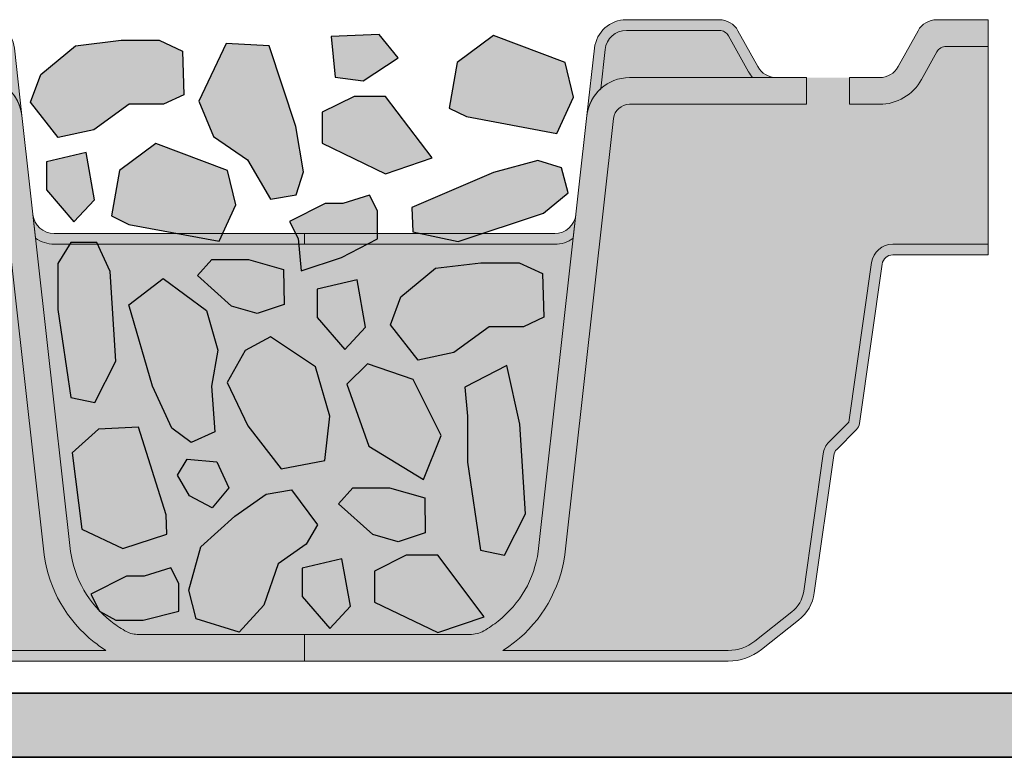
# Model space of a CAD drawing. Units: millimetres. Extents: x 45 to 166, y 50 to 136.
# Drawn here: x 81 to 91, y 57 to 64 of the extents above; entities that cross this region are included whole.
import ezdxf

# ---------------------------------------------------------------- set-up
doc = ezdxf.new("R2010")
doc.units = ezdxf.units.MM
for name, color, linetype, lineweight in [('Z_FD', 7, 'Continuous', 0), ('Z_Schutzmatte', 7, 'Continuous', 35), ('Z_Substrat', 7, 'Continuous', 15)]:
    doc.layers.add(name, color=color, linetype=linetype, lineweight=lineweight)
doc.layers.add('Z_Wasser', color=150, linetype='Continuous')
doc.layers.add('Z_Zincolit', color=7, linetype='Continuous')

# ---------------------------------------------------------------- blocks, each defined once
blk = doc.blocks.new('Z_FD 60 neo')
at = {"layer": 'Z_FD'}
h = blk.add_hatch(color=256, dxfattribs=at)
h.dxf.hatch_style = 1
h.paths.add_polyline_path([(2.813156815409116, 5.72219940920553, -0.3819987366813085), (3.011920946904524, 5.899999889079993), (3.881388122630369, 5.899999889079993, -0.2726784757144481), (3.968858607272523, 5.848465486390864), (4.154641993746168, 5.513164481444448, 0.05599788434104513), (4.193446654126433, 5.458561271497047), (4.417053447672515, 5.458561271497047, -0.2726784757144817), (4.242112478388208, 5.561630076875304), (4.056329091914677, 5.896931081821691, 0.2726784757144812), (3.881388122630369, 5.999999887200005), (3.011920946904524, 5.999999887200005, 0.3819987366813195), (2.713774749661411, 5.733299167388282), (2.643373628310542, 5.10296031174812, -0.1826758136815165), (2.772122893822825, 5.354800784313625)])
h = blk.add_hatch(color=9, dxfattribs=at)
h.dxf.hatch_style = 1
edge = h.paths.add_edge_path()
edge.add_line((7.699220718411425, 5.208561276197059), (7.41705339127256, 5.208561276197059))
edge.add_arc((7.417053391272589, 5.65856126773707), 0.4499999915400125, 208.9899345292933, 269.99999999999955, ccw=False)
edge.add_line((7.023436210382783, 5.440466088298166), (6.880484051866716, 5.698465489210875))
edge.add_arc((6.793013567224534, 5.649999893780006), 0.09999999812001385, 28.98993452929399, 89.9999999999995)
edge.add_line((6.793013567224534, 5.749999891900018), (6.005427918478205, 5.749999891900018))
edge.add_arc((6.00542791847829, 5.649999893780006), 0.0999999981200144, 90.00000000000101, 151.0100654707063)
edge.add_line((5.91795743383625, 5.698465489210861), (5.775005275320154, 5.44046608829813))
edge.add_arc((5.381388094430463, 5.658561267737042), 0.4499999915399673, 270.0000000000002, 331.0100654707069, ccw=False)
edge.add_line((5.381388094430463, 5.208561276197059), (5.099220767291513, 5.208561276197059))
edge.add_line((5.099220767291399, 5.208561276197059), (5.099220767291399, 5.458561271497089))
edge.add_line((5.099220767291399, 5.458561271497075), (4.699220774811408, 5.458561271497246))
edge.add_line((4.699220774811465, 5.458561271497246), (4.699220774811465, 5.208561276197159))
edge.add_line((4.699220774811465, 5.208561276197173), (3.040901891301445, 5.208561276197173))
edge.add_arc((3.040901891301473, 5.058561279017141), 0.1499999971800376, 90.0000000000005, 173.6271749066829)
edge.add_line((2.891828792679803, 5.075210916291297), (2.435973436391265, 0.9936943423119686))
edge.add_arc((1.184412760270448, 1.170357779134349), 1.263967600819677, 308.1843479828464, 351.96552282649617, ccw=False)
edge.add_arc((0.9706076692295937, 1.463709167658777), 1.626776620421418, 303.0401047321646, 307.7162047220318, ccw=False)
edge.add_line((1.857568476518054, 0.09999999812001192), (3.965904111155879, 0.09999999812001192))
edge.add_arc((3.965904111155851, 0.4999999906000028), 0.399999992479997, 269.9999999999999, 308.2729240227864)
edge.add_line((4.213667348417289, 0.1859723290067166), (4.560892810106424, 0.4599281455459234))
edge.add_arc((4.375070382160288, 0.6954488917409378), 0.2999999943600672, 308.2729240227865, 351.9657658079844)
edge.add_line((4.672125797418062, 0.6535194643412012), (4.853454054948287, 1.938167125399445))
edge.add_arc((5.05149099845346, 1.910214173799602), 0.1999999962400276, 135.0009833325337, 171.9657658079844, ccw=False)
edge.add_line((4.910067217767164, 2.051633100228912), (5.09489668935862, 2.23646891616032))
edge.add_line((5.094896689358734, 2.236468916160305), (5.307326687212935, 3.728196532034538))
edge.add_arc((5.505329086578513, 3.699999930440015), 0.1999999962400043, 89.99999999999949, 171.8952671827139, ccw=False)
edge.add_line((5.505329086578513, 3.899999926680039), (6.399220742851611, 3.899999926680039))
edge.add_line((6.399220742851526, 3.899999926680039), (7.293112399124567, 3.899999926680039))
edge.add_arc((7.293112399124539, 3.699999930440072), 0.1999999962399655, 8.104732817289573, 90.00000000000028, ccw=False)
edge.add_line((7.491114798490116, 3.728196532034588), (7.703544796344403, 2.236468916160248))
edge.add_line((7.703544796344318, 2.236468916160248), (7.888374267935774, 2.051633100228869))
edge.add_arc((7.746950487249592, 1.910214173799574), 0.1999999962400088, 8.034234192016015, 44.9990166674707, ccw=False)
edge.add_line((7.944987430754736, 1.938167125399417), (8.126315688284961, 0.6535194643411728))
edge.add_arc((8.423371103542536, 0.6954488917409094), 0.2999999943599569, 188.0342341920155, 231.7270759772101)
edge.add_line((8.2375486755966, 0.4599281455460016), (8.584774137285791, 0.1859723290067024))
edge.add_arc((8.8325373745472, 0.4999999905999744), 0.3999999924800108, 231.727075977211, 270.0000000000008)
edge.add_line((8.8325373745472, 0.09999999811995508), (10.94087300918491, 0.0999999981199835))
edge.add_arc((11.82783381647357, 1.463709167659061), 1.626776620421804, 232.2837952779701, 236.9598952678354, ccw=False)
edge.add_arc((11.61402872543238, 1.170357779134349), 1.263967600819682, 188.0344771735042, 231.8156520171569, ccw=False)
edge.add_line((10.36246804931159, 0.993694342311926), (9.90661269302305, 5.075210916291255))
edge.add_arc((9.757539594401464, 5.058561279017141), 0.1499999971800391, 6.372825093317005, 89.99999999999865)
edge.add_line((9.757539594401464, 5.208561276197173), (8.099220710891387, 5.208561276197173))
edge.add_line((8.099220710891359, 5.208561276197173), (8.099220710891359, 5.458561271497118))
edge.add_line((8.099220710891359, 5.458561271497103), (7.699220718411368, 5.45856127149699))
edge.add_line((7.699220718411425, 5.45856127149699), (7.699220718411425, 5.208561276197045))
h = blk.add_hatch(color=256, dxfattribs=at)
h.dxf.hatch_style = 1
edge = h.paths.add_edge_path()
edge.add_line((-0.0007790167310304241, 0), (-0.0007792569259095217, 0.2499999952998877))
edge.add_line((-0.0007792569259663651, 0.2499999952998735), (1.563399158366764, 0.2500014973820157))
edge.add_arc((1.555240660052277, 0.4964925278875967), 0.2466260108229615, 271.8957157718478, 300.1974155272047)
edge.add_arc((0.9706076692299348, 1.463709167658237), 1.376776625120861, 300.9800379420759, 307.6731321039678)
edge.add_arc((1.184412789133717, 1.170357751544145), 1.013967565990039, 308.2412876651584, 351.771949821264)
edge.add_line((2.187942862729756, 1.025245325238927), (2.643373628310599, 5.102960311748198))
edge.add_arc((3.040901891301473, 5.058561279017113), 0.3999999924800479, 90.00000000000011, 173.6271749066836, ccw=False)
edge.add_line((3.040901891301473, 5.45856127149716), (4.699220774811494, 5.45856127149716))
edge.add_line((4.699220774811465, 5.45856127149716), (4.699220774811465, 5.208561276197159))
edge.add_line((4.699220774811465, 5.208561276197173), (3.040901891301445, 5.208561276197173))
edge.add_arc((3.040901891301473, 5.058561279017141), 0.1499999971800359, 90.00000000000018, 173.6271749066836)
edge.add_line((2.891828792679803, 5.075210916291297), (2.435973436391265, 0.9936943423119615))
edge.add_arc((1.184412760270448, 1.170357779134349), 1.263967600819683, 308.1843479828379, 351.96552282649566, ccw=False)
edge.add_arc((0.9706076692299348, 1.463709167658322), 1.626776620420873, 303.04010473216385, 307.71620472202613, ccw=False)
edge.add_line((1.857568476518054, 0.09999999812001192), (3.965904111155879, 0.09999999812001192))
edge.add_arc((3.965904111155851, 0.4999999906000312), 0.3999999924800005, 269.9999999999999, 308.272924022786)
edge.add_line((4.213667348417289, 0.1859723290067166), (4.560892810106424, 0.4599281455459234))
edge.add_arc((4.375070382160288, 0.6954488917409378), 0.2999999943600624, 308.2729240227862, 351.9657658079848)
edge.add_line((4.672125797418062, 0.6535194643412012), (4.853454054948287, 1.938167125399445))
edge.add_arc((5.05149099845346, 1.910214173799602), 0.1999999962400211, 135.0009833325327, 171.9657658079847, ccw=False)
edge.add_line((4.910067217767164, 2.051633100228912), (5.09489668935862, 2.23646891616032))
edge.add_line((5.094896689358734, 2.236468916160305), (5.307326687212935, 3.728196532034538))
edge.add_arc((5.505329086578513, 3.699999930440015), 0.1999999962400054, 89.99999999999977, 171.8952671827136, ccw=False)
edge.add_line((5.505329086578513, 3.899999926680039), (6.399220742851611, 3.899999926680039))
edge.add_line((6.399220742851526, 3.899999926680039), (7.293112399124567, 3.899999926680039))
edge.add_arc((7.293112399124539, 3.699999930440072), 0.1999999962399655, 8.104732817289516, 90, ccw=False)
edge.add_line((7.491114798490116, 3.728196532034588), (7.703544796344403, 2.236468916160256))
edge.add_line((7.703544796344318, 2.236468916160248), (7.888374267935774, 2.051633100228869))
edge.add_arc((7.746950487249592, 1.910214173799574), 0.1999999962400005, 8.03423419201539, 44.99901666747161, ccw=False)
edge.add_line((7.944987430754736, 1.938167125399417), (8.126315688284961, 0.6535194643411728))
edge.add_arc((8.423371103542536, 0.6954488917409094), 0.2999999943599512, 188.0342341920151, 231.7270759772105)
edge.add_line((8.2375486755966, 0.4599281455460016), (8.584774137285791, 0.1859723290067024))
edge.add_arc((8.8325373745472, 0.4999999905999744), 0.3999999924800064, 231.7270759772105, 270.0000000000007)
edge.add_line((8.8325373745472, 0.09999999811995508), (10.94087300918491, 0.0999999981199835))
edge.add_arc((11.827833816473, 1.463709167658294), 1.626776620420852, 232.283795277968, 236.9598952678375, ccw=False)
edge.add_arc((11.61402872543249, 1.170357779134349), 1.263967600819686, 188.0344771735036, 231.8156520171549, ccw=False)
edge.add_line((10.36246804931159, 0.9936943423119544), (9.90661269302305, 5.075210916291276))
edge.add_arc((9.757539594401464, 5.058561279017141), 0.1499999971800354, 6.37282509331649, 90)
edge.add_line((9.757539594401464, 5.208561276197173), (8.099220710891387, 5.208561276197173))
edge.add_line((8.099220710891359, 5.208561276197173), (8.099220710891359, 5.458561271497175))
edge.add_line((8.099220710891359, 5.45856127149716), (9.757539594401436, 5.45856127149716))
edge.add_arc((9.75753959440135, 5.058561279017113), 0.3999999924800483, 6.372825093316521, 90, ccw=False)
edge.add_line((10.1550678573924, 5.102960311748177), (10.61049862297324, 1.025245325238878))
edge.add_arc((11.61402869656922, 1.170357751544145), 1.013967565990035, 188.2280501787372, 231.7587123348369)
edge.add_arc((11.827833816473, 1.463709167658237), 1.376776625120879, 232.3268678960281, 239.0199620579127)
edge.add_arc((11.24320082565066, 0.4964925278875967), 0.2466260108229656, 239.8025844727345, 271.8956056746242)
edge.add_line((11.25135885031796, 0.2500014817054534), (12.79922074262893, 0.2499999952998948))
edge.add_line((12.7992207426289, 0.2499999952998735), (12.79922050243403, -1.4210854715202e-14))
edge.add_line((12.79922050243397, 0), (8.832537374547172, 0))
edge.add_arc((8.8325373745472, 0.4999999906000028), 0.4999999906000018, 231.7270759772162, 270, ccw=False)
edge.add_line((8.522833327970488, 0.107465413608395), (8.175607866281297, 0.3814212301476303))
edge.add_arc((8.42337110354265, 0.695448891740881), 0.3999999924799609, 188.0342341920165, 231.7270759772163, ccw=False)
edge.add_line((8.027297216532475, 0.6395429885412227), (7.845968959002221, 1.924190649599531))
edge.add_arc((7.746950487249478, 1.910214173799602), 0.09999999812002008, 8.034234192015811, 44.99901666746675)
edge.add_line((7.817662377592683, 1.980923637014257), (7.632832906001227, 2.165759452945665))
edge.add_arc((7.703544796344318, 2.236468916160277), 0.09999999811996518, 188.1047328172874, 224.9990166674669, ccw=False)
edge.add_line((7.604543596661529, 2.222370615363019), (7.392113598807299, 3.714098231237273))
edge.add_arc((7.293112399124539, 3.699999930440015), 0.09999999811999843, 8.104732817287292, 90.0000000000005)
edge.add_line((7.293112399124539, 3.799999928559998), (6.399220742851469, 3.799999928559998))
edge.add_line((6.399220742851526, 3.799999928559998), (5.505329086578428, 3.799999928559998))
edge.add_arc((5.505329086578513, 3.699999930440015), 0.09999999811999875, 90, 171.8952671827127)
edge.add_line((5.40632788689561, 3.714098231237273), (5.193897889041381, 2.222370615363019))
edge.add_arc((5.094896689358734, 2.236468916160277), 0.09999999811996527, 315.00098333253305, 351.8952671827126, ccw=False)
edge.add_line((5.165608579701711, 2.165759452945679), (4.980779108110255, 1.980923637014271))
edge.add_arc((5.05149099845346, 1.910214173799602), 0.09999999812001824, 135.0009833325329, 171.9657658079843)
edge.add_line((4.952472526700831, 1.924190649599524), (4.771144269170577, 0.6395429885412156))
edge.add_arc((4.375070382160402, 0.695448891740881), 0.3999999924799598, 308.27292402278607, 351.9657658079836, ccw=False)
edge.add_line((4.622833619421726, 0.3814212301476232), (4.275608157732563, 0.107465413608395))
edge.add_arc((3.965904111155737, 0.4999999906000028), 0.4999999906000051, 270.00000000000006, 308.27292402278607, ccw=False)
edge.add_line((3.965904111155737, 0), (-0.0007790167311725327, 0))
h = blk.add_hatch(color=256, dxfattribs=at)
h.dxf.hatch_style = 1
edge = h.paths.add_edge_path()
edge.add_line((2.515224796597067, 3.955575349918234), (2.540044610427572, 4.177800404674507))
edge.add_arc((2.341280478931935, 4.199999921039989), 0.1999999962400131, 270.0000000000028, 353.62717490668615, ccw=False)
edge.add_line((2.341280478931935, 3.999999924799994), (-0.0007791368286405032, 3.999999924799994))
edge.add_line((-0.000779136828555238, 3.999999924799994), (-0.000779136828555238, 3.899999926679968))
edge.add_line((-0.000779136828555238, 3.899999926679982), (2.341280478932021, 3.899999926680039))
edge.add_arc((2.341280478931935, 4.199999921040103), 0.2999999943600824, 270.0000000000007, 305.4374898024484)
h = blk.add_hatch(color=9, dxfattribs=at)
h.dxf.hatch_style = 1
edge = h.paths.add_edge_path()
edge.add_arc((2.341280478931935, 4.199999921040103), 0.2999999943600825, 270.0000000000013, 305.4374898024469, ccw=False)
edge.add_line((2.341280478931935, 3.899999926680039), (-0.0007791043076679216, 3.899999926679982))
edge.add_line((-0.0007791043076394999, 3.899999926679982), (-0.0007791693495562413, 0.2499999953000582))
edge.add_line((-0.0007791693494709762, 0.249999995300044), (1.563399158366764, 0.2500014973820228))
edge.add_arc((1.555240660052277, 0.4964925278875967), 0.246626010822965, 271.8957157718489, 300.1974155272416)
edge.add_arc((0.9706076692299348, 1.463709167658237), 1.376776625120859, 300.9800379420822, 307.6731321039674)
edge.add_arc((1.184412789133717, 1.170357751544145), 1.013967565990038, 308.241287665158, 351.7719498212637)
edge.add_line((2.187942862729756, 1.025245325238927), (2.51522479659701, 3.955575349918242))
at = {"layer": 'Z_Wasser'}
h = blk.add_hatch(color=256, dxfattribs=at)
h.dxf.hatch_style = 1
edge = h.paths.add_edge_path()
edge.add_arc((2.341280478931935, 4.199999921040103), 0.2999999943600825, 270.0000000000013, 305.4374898024469, ccw=False)
edge.add_line((2.341280478931935, 3.899999926680039), (-0.0007791043076679216, 3.899999926679982))
edge.add_line((-0.0007791043076394999, 3.899999926679982), (-0.0007791693496130847, 0.2499999953000511))
edge.add_line((-0.0007791693494709762, 0.249999995300044), (1.563399158366792, 0.2500014973820157))
edge.add_arc((1.555240660052277, 0.4964925278875967), 0.246626010822965, 271.8957157718489, 300.1974155272416)
edge.add_arc((0.9706076692299348, 1.463709167658237), 1.376776625120859, 300.9800379420822, 307.6731321039674)
edge.add_arc((1.184412789133717, 1.170357751544145), 1.013967565990038, 308.241287665158, 351.7719498212637)
edge.add_line((2.187942862729756, 1.025245325238927), (2.515224796596954, 3.955575349918249))
at = {"layer": 'Z_FD'}
for points in [[(2.813156815409116, 5.72219940920553, -0.3819987366813085), (3.011920946904524, 5.899999889079993), (3.881388122630369, 5.899999889079993, -0.2726784757144481), (3.968858607272523, 5.848465486390864), (4.154641993746168, 5.513164481444448, 0.05599788434104513), (4.193446654126433, 5.458561271497047), (4.417053447672515, 5.458561271497047, -0.2726784757144817), (4.242112478388208, 5.561630076875304), (4.056329091914677, 5.896931081821691, 0.2726784757144812), (3.881388122630369, 5.999999887200005), (3.011920946904524, 5.999999887200005, 0.3819987366813195), (2.713774749661411, 5.733299167388282), (2.643373628310542, 5.10296031174812, -0.1826758136815165), (2.772122893822825, 5.354800784313625), (2.813156815409116, 5.72219940920553, -0.3819987366813085)], [(2.515224796597067, 3.955575349918234), (2.540044610427458, 4.177800404674514, -0.3819987366813391), (2.341280478931935, 3.999999924799994), (-0.000779136828555238, 3.999999924799994), (-0.000779136828555238, 3.899999926679982), (2.341280478931935, 3.899999926680039, 0.1558694286887993), (2.515224796597067, 3.955575349918234)]]:
    blk.add_lwpolyline(points, format="xyb", close=True, dxfattribs=at)
for points in [[(2.891828792679803, 5.075210916291297), (2.43597343639135, 0.993694342311926, -0.193389611774318), (1.965789558622987, 0.1768466342958845, -0.02040616699165352), (1.857568476518054, 0.09999999812001192), (3.965904111155851, 0.09999999812001192, 0.1685670575565405)], [(3.965904111155737, 0), (0, 0), (-0.0007790167310304241, 0), (-0.0007792569259663651, 0.2499999952998735), (1.563399158366792, 0.2500014973820157, 0.1241210375314699), (1.679288847932185, 0.2833342854990804, 0.02921243795459648), (1.812032884397468, 0.3739764101624701, 0.192255902936066), (2.187942862729756, 1.025245325238927), (2.643373628310542, 5.102960311748177, -0.3819987366813399), (3.040901891301473, 5.45856127149716)]]:
    blk.add_lwpolyline(points, format="xyb", dxfattribs=at)
blk = doc.blocks.new('4')
at = {"layer": 'Z_Zincolit', "true_color": 0xdcdcdc}
h = blk.add_hatch(color=254, dxfattribs=at)
h.dxf.hatch_style = 1
h.paths.add_polyline_path([(-1.354551370515594, 5.284914966902249), (-1.429582020772443, 5.711203853244058), (-1.769199185438822, 5.963819603312402), (-2.440532479536444, 5.711203853244058), (-2.519513647411088, 5.387539443721323), (-2.361553964796542, 5.048087125516474), (-1.516461570747935, 5.205972353106915)])
h.paths.add_polyline_path([(-0.1674502535411575, 4.955832220829393), (-0.1674502535411575, 5.245361797900046), (-0.4658938320374471, 5.39451372505232), (-0.759952303538209, 5.39451372505232), (-1.194455360219574, 4.81984170952876), (-0.7599523035382088, 4.67068978237603)])
h.paths.add_polyline_path([(-0.2493863835662187, 5.953457066209182), (-0.6984050748170603, 5.973535074943527), (-0.8784463635742554, 5.755333382678543), (-0.5488706249795998, 5.538631430218572), (-0.2874473249150924, 5.573071942934291)])
h.paths.add_polyline_path([(0.9882680790461231, 5.349686782499078), (0.7321823820867053, 5.887261391944151), (0.3298949490633158, 5.867636670216427), (0.08018591347098436, 5.112996043660075), (0.007442627870261287, 4.688765932982335), (0.0782768209141973, 4.474091783185543), (0.3181767865626743, 4.432955825888882), (0.533276866220092, 4.801130132962214), (0.8492641801087184, 5.019095415909817)])
h.paths.add_polyline_path([(2.466011675982429, 5.599590508208565), (2.141687179918392, 5.867322135472648), (1.716010283908473, 5.919707090332565), (1.359251215730239, 5.919707090332565), (1.140333109484402, 5.818404413336282), (1.128171139866993, 5.409140799970999), (1.318711317006148, 5.319995303921303), (1.638981823197867, 5.319995303921303), (1.971416952141283, 5.080919942279422), (2.303849427950411, 5.007982997364422), (2.563310086055537, 5.34025522524388)])
h.paths.add_polyline_path([(2.414849717002824, 4.782305714983011), (2.042694507967723, 4.869724120672288), (1.964140494784886, 4.427174486687306), (2.156957061525361, 4.22017541481722), (2.414849717002823, 4.518623537479981)])
h.paths.add_polyline_path([(1.730987911932687, 4.702034364632198), (1.391370747266308, 4.954650114700542), (0.7200374531686862, 4.702034364632198), (0.6410562852940416, 4.378369955109462), (0.7990159679085882, 4.038917636904614), (1.644108361957196, 4.196802864495055), (1.806018562189536, 4.275745478290389)])
h.paths.add_polyline_path([(2.307305461604813, 3.400572342804651), (2.307305461604813, 3.829317535436928), (2.18598556965668, 4.02853165155733), (1.943345785760415, 4.02853165155733), (1.817693324792855, 3.755694359951973), (1.765697190290268, 2.915527074801674), (1.960676061838114, 2.530089632454916), (2.18598556965668, 2.577728157768604)])
h.paths.add_polyline_path([(1.642620847404543, 3.445385020417064), (1.322312722817003, 3.689563262270553), (0.9162528768909506, 3.391818881900008), (0.8087174321670432, 3.0199178093373), (0.8705824433426983, 2.681999730484109), (0.8391208561099002, 2.256757995483554), (1.060081583394379, 2.154677059463154), (1.240113375681801, 2.291392191255115), (1.420629478170498, 2.682130862425479)])
h.paths.add_polyline_path([(1.000844361660085, 3.719796470282745), (0.8670905489148595, 3.868423761578981), (0.5224655973091212, 3.868423761578981), (0.1940871113723124, 3.776005586998735), (0.1900331214999937, 3.447784729307386), (0.441383146725741, 3.362690603445571), (0.6805738554688219, 3.431576178172691)])
h.paths.add_polyline_path([(0.05743997483511976, 4.063790403497819), (0.1382812616928391, 4.223670588430821), (-0.1956290101622353, 4.392507871694477), (-0.3606194998198473, 4.392507871694477), (-0.6081039077391213, 4.471037518994706), (-0.6827445471901115, 4.321832263758267), (-0.6827445471901112, 4.062685809339825), (-0.3488342753350357, 3.888195288010482), (0.02927934583884495, 3.761531198368235)])
h.paths.add_polyline_path([(-1.004676050063154, 4.355947871047363), (-1.769191384649162, 4.68352591092912), (-2.183699215116803, 4.793096430168248), (-2.407302642685977, 4.726716558043677), (-2.469311890991094, 4.492134125082771), (-2.237646579918305, 4.3009276600161), (-1.438666950459379, 4.035944232704765), (-1.016199766414161, 4.125945681125245)])
h.paths.add_polyline_path([(-0.9026578166896118, 3.517744081759133), (-1.226982312753648, 3.785475709023217), (-1.652659208763566, 3.837860663883134), (-2.009418276941802, 3.837860663883134), (-2.228336383187639, 3.736557986886851), (-2.240498352805048, 3.327294373521568), (-2.049958175665894, 3.238148877471872), (-1.729687669474174, 3.238148877471872), (-1.397252540530758, 2.999073515829992), (-1.06482006472163, 2.926136570914991), (-0.8053594066165035, 3.258408798794449)])
h.paths.add_polyline_path([(-0.1211072950547916, 3.589183159787815), (-0.4932625040898915, 3.676601565477092), (-0.5718165172727294, 3.234051931492111), (-0.3789999505322541, 3.027052859622025), (-0.121107295054792, 3.325500982284787)])
h.paths.add_polyline_path([(-0.3965608304214925, 2.701173510428191), (-0.5894893151386782, 2.891422541900112), (-1.018031792252316, 2.745566375631767), (-1.278980354949738, 2.220144584467164), (-1.114717264032208, 1.809557276259113), (-0.6017081392821519, 2.120842434197755)])
h.paths.add_polyline_path([(-1.527539798726536, 2.401388349272963), (-1.501647625195972, 2.672247995494843), (-1.895666750664702, 2.877978902422626), (-2.017151935538493, 2.327765173788009), (-2.069148070041081, 1.487597888637709), (-1.874169198493234, 1.102160446290952), (-1.648859690674669, 1.149798971604639), (-1.527539798726536, 1.972643156640685)])
h.paths.add_polyline_path([(0.5300189194848608, 2.311689146382435), (0.7236545301695969, 2.717182090608446), (0.5550634171652855, 3.015906104243812), (0.3170997994859017, 3.144946363364568), (-0.1025724243093009, 2.862904529698711), (-0.2373941955367513, 2.40149434253243), (-0.1922090033788773, 1.987757580919549), (0.2170375330690026, 1.90842359948175)])
h.paths.add_polyline_path([(-0.3195553685098393, 1.582849909857146), (-0.4533091812550651, 1.731477201153382), (-0.7979341328608052, 1.731477201153382), (-1.126312618797612, 1.639059026573136), (-1.130366608669931, 1.310838168881787), (-0.8790165834441837, 1.225744043019971), (-0.6398258747011043, 1.294629617747092)])
h.paths.add_polyline_path([(-0.6554037876434222, 0.9521147066230355), (-0.9538473661397127, 1.10126663377531), (-1.247905837640473, 1.10126663377531), (-1.682408894321838, 0.5265946182517496), (-1.247905837640474, 0.3774426910990201), (-0.6554037876434222, 0.662585129552383)])
h.paths.add_polyline_path([(0.02038666525788813, 0.9794120726834308), (-0.3517685437772111, 1.066830478372709), (-0.43032255696005, 0.6242808443877266), (-0.2375059902195744, 0.417281772517641), (0.02038666525788813, 0.7157298951804023)])
h.paths.add_polyline_path([(0.9701514001276332, 1.180370720227927), (0.651398960559503, 1.46732347864253), (0.3590841164194662, 1.671845029151825), (0.1216364935481242, 1.714342040830559), (-0.1229497295050805, 1.385979134547994), (-0.01793334603610175, 1.203704512690535), (0.2444841548788759, 1.020100993253152), (0.379812625991633, 0.633634502589131), (0.6103821549172603, 0.3832970478662796), (1.01345819670064, 0.5068056348737286), (1.08240636590557, 0.775074007136312)])
h.paths.add_polyline_path([(1.997133636476803, 0.7377894061261827), (1.66322336462173, 0.9066266893898387), (1.49823287496412, 0.9066266893898387), (1.250748467044845, 0.9851563366900669), (1.176107827593853, 0.8359510814536311), (1.176107827593853, 0.5768046270351874), (1.510018099448931, 0.4943494952444212), (1.765361092448358, 0.4943494952444212), (1.916292349619084, 0.5779092211931802)])
h.paths.add_polyline_path([(2.174131279566949, 2.058106775688657), (1.925252018281298, 2.279592188690231), (1.551359799031729, 2.299181625921506), (1.294683624317144, 1.478677975165509), (1.288519786050756, 1.298653375985453), (1.700243886083967, 1.165105337630962), (2.082583611717495, 1.346684163271903)])
h.paths.add_polyline_path([(1.18740938152456, 1.851050187750218), (1.097094022069598, 2.00150355362058), (0.8179364917046432, 1.97414797750099), (0.7084628463404106, 1.733422285070276), (0.8617238273423591, 1.544670498555945), (1.075200354250284, 1.656826978973697)])
at = {"layer": 'Z_Zincolit'}
for points in [[(-2.440532479536444, 5.711203853244058), (-1.769199185438822, 5.963819603312402), (-1.429582020772443, 5.711203853244058), (-1.354551370515594, 5.284914966902249), (-1.516461570747936, 5.205972353106915), (-2.361553964796542, 5.048087125516474), (-2.519513647411088, 5.387539443721323), (-2.440532479536444, 5.711203853244058)], [(-0.2493863835662182, 5.953457066209182), (-0.2874473249150924, 5.573071942934291), (-0.5488706249795996, 5.538631430218572), (-0.8784463635742554, 5.755333382678543), (-0.6984050748170603, 5.973535074943527), (-0.2493863835662182, 5.953457066209182)], [(1.140333109484402, 5.818404413336282), (1.128171139866993, 5.409140799970999), (1.318711317006148, 5.319995303921303), (1.638981823197867, 5.319995303921303), (1.971416952141283, 5.080919942279422), (2.303849427950411, 5.007982997364422), (2.563310086055537, 5.34025522524388), (2.466011675982429, 5.599590508208564), (2.141687179918392, 5.867322135472648), (1.716010283908474, 5.919707090332565), (1.359251215730239, 5.919707090332565), (1.140333109484402, 5.818404413336282)], [(0.3181767865626739, 4.432955825888882), (0.07827682091419774, 4.474091783185543), (0.007442627870261731, 4.688765932982335), (0.08018591347098436, 5.112996043660075), (0.3298949490633163, 5.867636670216427), (0.7321823820867053, 5.887261391944151), (0.9882680790461222, 5.349686782499077), (0.8492641801087188, 5.019095415909817), (0.533276866220092, 4.801130132962214), (0.3181767865626739, 4.432955825888882)], [(-1.194455360219574, 4.81984170952876), (-0.7599523035382091, 5.39451372505232), (-0.4658938320374474, 5.39451372505232), (-0.1674502535411576, 5.245361797900046), (-0.1674502535411576, 4.955832220829393), (-0.7599523035382091, 4.67068978237603), (-1.194455360219574, 4.81984170952876)], [(0.7200374531686862, 4.702034364632198), (1.391370747266308, 4.954650114700542), (1.730987911932687, 4.702034364632198), (1.806018562189536, 4.275745478290389), (1.644108361957194, 4.196802864495055), (0.7990159679085878, 4.038917636904614), (0.6410562852940416, 4.378369955109463), (0.7200374531686862, 4.702034364632198)], [(-2.237646579918305, 4.3009276600161), (-2.469311890991094, 4.492134125082771), (-2.407302642685977, 4.726716558043677), (-2.183699215116803, 4.793096430168248), (-1.769191384649162, 4.68352591092912), (-1.004676050063154, 4.355947871047363), (-1.016199766414161, 4.125945681125245), (-1.438666950459378, 4.035944232704765), (-2.237646579918305, 4.3009276600161)], [(2.042694507967724, 4.869724120672288), (2.414849717002824, 4.782305714983011), (2.414849717002824, 4.518623537479982), (2.156957061525361, 4.22017541481722), (1.964140494784886, 4.427174486687306), (2.042694507967724, 4.869724120672288)], [(-0.608103907739121, 4.471037518994706), (-0.3606194998198475, 4.392507871694477), (-0.1956290101622358, 4.392507871694477), (0.1382812616928391, 4.223670588430821), (0.05743997483511976, 4.063790403497819), (0.02927934583884451, 3.761531198368235), (-0.3488342753350366, 3.888195288010483), (-0.6827445471901115, 4.062685809339825), (-0.6827445471901115, 4.321832263758267), (-0.608103907739121, 4.471037518994706)], [(1.817693324792856, 3.755694359951974), (1.943345785760414, 4.02853165155733), (2.18598556965668, 4.02853165155733), (2.307305461604813, 3.829317535436928), (2.307305461604813, 3.400572342804651), (2.18598556965668, 2.577728157768604), (1.960676061838114, 2.530089632454917), (1.765697190290268, 2.915527074801673), (1.817693324792856, 3.755694359951974)], [(-2.228336383187639, 3.736557986886851), (-2.240498352805048, 3.327294373521568), (-2.049958175665893, 3.238148877471872), (-1.729687669474174, 3.238148877471872), (-1.397252540530758, 2.999073515829991), (-1.06482006472163, 2.926136570914991), (-0.8053594066165033, 3.258408798794449), (-0.9026578166896115, 3.517744081759133), (-1.226982312753648, 3.785475709023217), (-1.652659208763566, 3.837860663883134), (-2.009418276941801, 3.837860663883134), (-2.228336383187639, 3.736557986886851)], [(0.1940871113723119, 3.776005586998735), (0.1900331214999937, 3.447784729307386), (0.441383146725741, 3.362690603445571), (0.6805738554688219, 3.431576178172691), (1.000844361660086, 3.719796470282745), (0.8670905489148595, 3.868423761578981), (0.5224655973091217, 3.868423761578981), (0.1940871113723119, 3.776005586998735)], [(0.8391208561099006, 2.256757995483554), (1.060081583394378, 2.154677059463154), (1.240113375681801, 2.291392191255113), (1.420629478170497, 2.682130862425481), (1.642620847404544, 3.445385020417064), (1.322312722817003, 3.689563262270553), (0.916252876890951, 3.391818881900008), (0.8087174321670432, 3.019917809337301), (0.8705824433426983, 2.681999730484108), (0.8391208561099006, 2.256757995483554)], [(-0.4932625040898913, 3.676601565477092), (-0.1211072950547916, 3.589183159787815), (-0.1211072950547916, 3.325500982284787), (-0.3789999505322541, 3.027052859622025), (-0.5718165172727296, 3.234051931492111), (-0.4932625040898913, 3.676601565477092)], [(0.7236545301695969, 2.717182090608446), (0.5300189194848599, 2.311689146382435), (0.2170375330690035, 1.90842359948175), (-0.1922090033788777, 1.987757580919549), (-0.2373941955367513, 2.40149434253243), (-0.1025724243093009, 2.86290452969871), (0.3170997994859022, 3.144946363364568), (0.555063417165286, 3.015906104243811), (0.7236545301695969, 2.717182090608446)], [(-2.017151935538493, 2.327765173788009), (-1.895666750664702, 2.877978902422626), (-1.501647625195972, 2.672247995494843), (-1.527539798726536, 2.401388349272963), (-1.527539798726536, 1.972643156640686), (-1.648859690674669, 1.149798971604639), (-1.874169198493234, 1.102160446290952), (-2.069148070041081, 1.487597888637708), (-2.017151935538493, 2.327765173788009)], [(-1.114717264032208, 1.809557276259113), (-1.278980354949738, 2.220144584467164), (-1.018031792252316, 2.745566375631768), (-0.5894893151386782, 2.891422541900113), (-0.3965608304214925, 2.701173510428191), (-0.6017081392821524, 2.120842434197755), (-1.114717264032208, 1.809557276259113)], [(2.17413127956695, 2.058106775688657), (2.082583611717496, 1.346684163271902), (1.700243886083967, 1.165105337630962), (1.288519786050756, 1.298653375985452), (1.294683624317145, 1.47867797516551), (1.551359799031729, 2.299181625921506), (1.925252018281299, 2.279592188690231), (2.17413127956695, 2.058106775688657)], [(1.097094022069598, 2.00150355362058), (0.8179364917046428, 1.974147977500991), (0.7084628463404101, 1.733422285070276), (0.8617238273423595, 1.544670498555945), (1.075200354250285, 1.656826978973697), (1.18740938152456, 1.851050187750218), (1.097094022069598, 2.00150355362058)], [(-1.126312618797613, 1.639059026573136), (-1.130366608669931, 1.310838168881787), (-0.8790165834441837, 1.225744043019972), (-0.6398258747011027, 1.294629617747091), (-0.3195553685098389, 1.582849909857146), (-0.4533091812550651, 1.731477201153382), (-0.797934132860803, 1.731477201153382), (-1.126312618797613, 1.639059026573136)], [(0.1216364935481238, 1.714342040830559), (-0.1229497295050805, 1.385979134547995), (-0.01793334603610219, 1.203704512690535), (0.2444841548788759, 1.020100993253152), (0.379812625991633, 0.6336345025891319), (0.6103821549172608, 0.3832970478662787), (1.01345819670064, 0.5068056348737286), (1.08240636590557, 0.7750740071363111), (0.9701514001276337, 1.180370720227927), (0.6513989605595043, 1.467323478642527), (0.3590841164194671, 1.671845029151825), (0.1216364935481238, 1.714342040830559)], [(-1.682408894321838, 0.5265946182517496), (-1.247905837640474, 1.10126663377531), (-0.953847366139712, 1.10126663377531), (-0.6554037876434222, 0.9521147066230355), (-0.6554037876434222, 0.662585129552383), (-1.247905837640474, 0.3774426910990201), (-1.682408894321838, 0.5265946182517496)], [(-0.3517685437772116, 1.066830478372708), (0.02038666525788813, 0.9794120726834308), (0.02038666525788813, 0.7157298951804023), (-0.2375059902195744, 0.4172817725176401), (-0.43032255696005, 0.6242808443877266), (-0.3517685437772116, 1.066830478372708)], [(1.250748467044843, 0.9851563366900677), (1.498232874964117, 0.9066266893898387), (1.663223364621729, 0.9066266893898387), (1.997133636476804, 0.7377894061261827), (1.916292349619084, 0.5779092211931811), (1.765361092448359, 0.4943494952444212), (1.510018099448928, 0.4943494952444212), (1.176107827593853, 0.5768046270351874), (1.176107827593853, 0.8359510814536293), (1.250748467044843, 0.9851563366900677)]]:
    blk.add_lwpolyline(points, dxfattribs=at)

msp = doc.modelspace()

# ---------------------------------------------------------------- hatches: boundary and pattern name
at = {"layer": 'Z_FD'}
h = msp.add_hatch(color=256, dxfattribs=at)
h.dxf.hatch_style = 1
h.paths.add_polyline_path([(86.76741644961139, 63.92222252061038, -0.3819987366813085), (86.96618058110691, 64.10002300048484), (87.83564775683264, 64.10002300048484, -0.2726784757144481), (87.9231182414748, 64.04848859779571), (88.10890162794844, 63.7131875928493, 0.05599788434104513), (88.1477062883287, 63.6585843829019), (88.37131308187479, 63.6585843829019, -0.2726784757144817), (88.19637211259048, 63.76165318828016), (88.01058872611695, 64.09695419322654, 0.2726784757144812), (87.83564775683264, 64.20002299860485), (86.96618058110691, 64.20002299860485, 0.3819987366813195), (86.66803438386368, 63.93332227879313), (86.59763326251293, 63.30298342315297, -0.1826758136815165), (86.7263825280251, 63.55482389571848)])
h = msp.add_hatch(color=256, dxfattribs=at)
h.dxf.hatch_style = 1
edge = h.paths.add_edge_path()
edge.add_line((90.3534802569563, 63.95002300330487), (90.3534802569563, 64.20002299860485))
edge.add_line((90.3534802569563, 64.20002299860485), (89.87131305367477, 64.20002299860487))
edge.add_arc((89.87131305367481, 64.00002300236483), 0.1999999962400456, 90.00000000001222, 151.0100654707035)
edge.add_line((89.69637208439049, 64.0969541932266), (89.51058869791704, 63.76165318828019))
edge.add_arc((89.33564772863275, 63.85858437914197), 0.1999999962400238, 269.9999999999959, 331.0100654706978, ccw=False)
edge.add_line((89.33564772863274, 63.65858438290194), (89.05348040149379, 63.65858438290191))
edge.add_line((89.05348040149379, 63.6585843829019), (89.05348040149379, 63.40858438760191))
edge.add_line((89.05348040149379, 63.40858438760191), (89.33564772863262, 63.40858438760191))
edge.add_arc((89.33564772863261, 63.85858437914197), 0.4499999915400448, 270.0000000000018, 331.0100654707047)
edge.add_line((89.72926490952229, 63.64048919970302), (89.87221706803852, 63.89848860061571))
edge.add_arc((89.95968755268068, 63.85002300518487), 0.09999999811999061, 90, 151.0100654707265, ccw=False)
edge.add_line((89.95968755268068, 63.95002300330487), (90.3534802569563, 63.95002300330487))
h = msp.add_hatch(color=9, dxfattribs=at)
h.dxf.hatch_style = 1
h.paths.add_polyline_path([(86.76741644961139, 63.92222252061038, -0.3819987366813037), (86.96618058110691, 64.10002300048484), (87.83564775683264, 64.10002300048484, -0.2726784757144466), (87.9231182414748, 64.04848859779571), (88.10890162794844, 63.7131875928493, 0.05599788434102941), (88.1477062883287, 63.6585843829019), (86.99516152550375, 63.6585843829019, 0.1863210785311727), (86.7263825280251, 63.55482389571848)])
h = msp.add_hatch(color=9, dxfattribs=at)
h.dxf.hatch_style = 1
edge = h.paths.add_edge_path()
edge.add_line((90.35348037705369, 62.10002303808489), (90.3534802569563, 63.95002300330486))
edge.add_line((90.3534802569563, 63.95002300330486), (89.95968755268068, 63.95002300330486))
edge.add_arc((89.95968755268069, 63.85002300518482), 0.0999999981200462, 90.00000000000816, 151.0100654706877)
edge.add_line((89.87221706803852, 63.89848860061573), (89.72926490952243, 63.640489199703))
edge.add_arc((89.3356477286327, 63.85858437914205), 0.4499999915401318, 269.9999999999909, 331.01006547069863, ccw=False)
edge.add_line((89.33564772863262, 63.40858438760191), (89.05348040149379, 63.40858438760191))
edge.add_line((89.05348040149379, 63.40858438760191), (89.05348040149379, 63.65858438290184))
edge.add_line((89.05348040149379, 63.65858438290184), (88.65348040901385, 63.65858438290196))
edge.add_line((88.65348040901385, 63.65858438290196), (88.65348040901385, 63.40858438760203))
edge.add_line((88.65348040901385, 63.40858438760203), (86.99516152550375, 63.40858438760201))
edge.add_arc((86.99516152550376, 63.25858439042198), 0.1499999971800508, 90.00000000000547, 173.6271749066741)
edge.add_line((86.84608842688213, 63.27523402769615), (86.39023307059361, 59.19371745371678))
edge.add_arc((85.13867239447289, 59.37038089053913), 1.263967600819591, 308.18434798284346, 351.96552282649833, ccw=False)
edge.add_arc((84.9248673034289, 59.6637322790689), 1.626776620427471, 303.04010473214976, 307.7162047220004, ccw=False)
edge.add_line((85.81182811072024, 58.30002310952485), (87.92016374535801, 58.30002310952479))
edge.add_arc((87.92016374535802, 58.70002310200473), 0.3999999924799263, 269.999999999998, 308.2729240227971)
edge.add_line((88.16792698261945, 58.38599544041156), (88.51515244430861, 58.65995125695085))
edge.add_arc((88.32933001636259, 58.89547200314592), 0.2999999943600569, 308.2729240227689, 351.9657658079582)
edge.add_line((88.62638543162033, 58.85354257574601), (88.80771368915048, 60.13819023680426))
edge.add_arc((89.00575063265578, 60.11023728520436), 0.1999999962401706, 135.000983332544, 171.9657658079657, ccw=False)
edge.add_line((88.8643268519694, 60.25165621163372), (89.0491563235609, 60.43649202756509))
edge.add_line((89.0491563235609, 60.4364920275651), (89.2615863214151, 61.92821964343944))
edge.add_arc((89.45958872078067, 61.90002304184488), 0.1999999962400167, 90, 171.8952671827016, ccw=False)
edge.add_line((89.45958872078067, 62.10002303808489), (90.35348037705369, 62.10002303808489))
h = msp.add_hatch(color=256, dxfattribs=at)
h.dxf.hatch_style = 1
edge = h.paths.add_edge_path()
edge.add_line((90.35348037705369, 62.00002303996485), (90.35348037705369, 62.10002303808489))
edge.add_line((90.35348037705369, 62.10002303808489), (89.45958872078067, 62.10002303808489))
edge.add_arc((89.45958872078067, 61.90002304184488), 0.1999999962400167, 90, 171.8952671827016)
edge.add_line((89.2615863214151, 61.92821964343944), (89.0491563235609, 60.4364920275651))
edge.add_line((89.0491563235609, 60.4364920275651), (88.8643268519694, 60.25165621163372))
edge.add_arc((89.00575063265578, 60.11023728520433), 0.1999999962401757, 135.0009833325426, 171.9657658079617)
edge.add_line((88.80771368915048, 60.13819023680427), (88.62638543162033, 58.85354257574603))
edge.add_arc((88.32933001636259, 58.89547200314592), 0.2999999943600569, 308.27292402276896, 351.96576580795823, ccw=False)
edge.add_line((88.51515244430861, 58.65995125695085), (88.16792698261945, 58.38599544041156))
edge.add_arc((87.92016374535798, 58.70002310200486), 0.3999999924800476, 270.0000000000041, 308.27292402279113, ccw=False)
edge.add_line((87.92016374535801, 58.30002310952481), (85.81182811072024, 58.30002310952485))
edge.add_arc((84.92486730342888, 59.66373227906734), 1.626776620426168, 303.0401047321802, 307.7162047220327)
edge.add_arc((85.13867239447283, 59.37038089053927), 1.263967600819663, 308.1843479828392, 351.9655228264936)
edge.add_line((86.39023307059361, 59.19371745371681), (86.84608842688213, 63.27523402769614))
edge.add_arc((86.99516152550372, 63.25858439042201), 0.1499999971800045, 89.9999999999892, 173.6271749066858, ccw=False)
edge.add_line((86.99516152550375, 63.40858438760201), (88.65348040901385, 63.40858438760204))
edge.add_line((88.65348040901385, 63.40858438760203), (88.65348040901385, 63.65858438290201))
edge.add_line((88.65348040901385, 63.65858438290201), (86.99516152550386, 63.65858438290201))
edge.add_arc((86.99516152550382, 63.25858439042189), 0.3999999924801259, 89.99999999999389, 173.6271749066737)
edge.add_line((86.59763326251282, 63.30298342315303), (86.14220249693197, 59.22526843664374))
edge.add_arc((85.13867242333605, 59.37038086294887), 1.013967565989962, 308.2412876651694, 351.77194982126935, ccw=False)
edge.add_arc((84.92486730343437, 59.66373227906086), 1.376776625117784, 300.9800379420532, 307.6731321039575, ccw=False)
edge.add_arc((85.50950029425461, 58.69651563929241), 0.2466260108229014, 268.1043943253686, 300.19741552725833, ccw=False)
edge.add_line((85.50134226958725, 58.45002459311031), (83.9534803772763, 58.45002310670473))
edge.add_line((83.9534803772763, 58.45002310670473), (83.95348061747124, 58.20002311140485))
edge.add_line((83.95348061747124, 58.20002311140485), (87.92016374535801, 58.20002311140485))
edge.add_arc((87.92016374535797, 58.70002310200484), 0.4999999905999815, 270.0000000000049, 308.2729240227869)
edge.add_line((88.22986779193472, 58.30748852501325), (88.57709325362393, 58.58144434155246))
edge.add_arc((88.3293300163625, 58.89547200314566), 0.3999999924799431, 308.2729240227951, 351.9657658079935)
edge.add_line((88.72540390337274, 58.83956609994608), (88.90673216090315, 60.12421376100438))
edge.add_arc((89.0057506326556, 60.11023728520458), 0.09999999811987219, 135.0009833325613, 171.9657658080491, ccw=False)
edge.add_line((88.93503874231254, 60.18094674841911), (89.11986821390398, 60.36578256435052))
edge.add_arc((89.04915632356065, 60.43649202756534), 0.09999999812029131, 315.0009833325411, 351.8952671826074)
edge.add_line((89.1481575232437, 60.42239372676786), (89.3605875210979, 61.91412134264213))
edge.add_arc((89.45958872078069, 61.90002304184485), 0.09999999812000998, 90.00000000000807, 171.8952671827036, ccw=False)
edge.add_line((89.45958872078067, 62.00002303996487), (90.35348037705369, 62.00002303996487))
edge = h.paths.add_edge_path()
edge.add_arc((95.1974604598515, 58.69651563929259), 0.246626010823054, 237.8957841981112, 239.8025844730742)
edge.add_arc((95.78209345067383, 59.66373227906023), 1.376776625117665, 238.678406622305, 239.01996205791488, ccw=False)
h = msp.add_hatch(color=256, dxfattribs=at)
h.dxf.hatch_style = 1
edge = h.paths.add_edge_path()
edge.add_line((86.46948443079934, 62.15559846132309), (86.49430424462984, 62.37782351607935))
edge.add_arc((86.29554011313421, 62.40002303244484), 0.1999999962400139, 270.00000000000307, 353.6271749066862, ccw=False)
edge.add_line((86.29554011313432, 62.20002303620485), (83.95348049737375, 62.20002303620485))
edge.add_line((83.95348049737372, 62.20002303620485), (83.95348049737372, 62.10002303808482))
edge.add_line((83.95348049737372, 62.10002303808484), (86.2955401131343, 62.10002303808489))
edge.add_arc((86.29554011313432, 62.40002303244496), 0.2999999943600824, 270.0000000000007, 305.4374898024483)
h = msp.add_hatch(color=9, dxfattribs=at)
h.dxf.hatch_style = 1
edge = h.paths.add_edge_path()
edge.add_line((83.95348052730996, 62.10002303808484), (86.29554011313435, 62.10002303808489))
edge.add_arc((86.29554011313432, 62.40002303244496), 0.2999999943600824, 270.000000000001, 305.4374898024467)
edge.add_line((86.46948443079934, 62.15559846132306), (86.14220249693209, 59.22526843664374))
edge.add_arc((85.13867242333599, 59.370380862949), 1.013967565990038, 308.24128766515526, 351.77194982126287, ccw=False)
edge.add_arc((84.92486730343221, 59.66373227906309), 1.376776625120854, 300.98003794208194, 307.6731321039655, ccw=False)
edge.add_arc((85.50950029425455, 58.69651563929248), 0.2466260108229671, 268.10439432537504, 300.197415527239, ccw=False)
edge.add_line((85.50134226958725, 58.45002459311031), (83.95348046743753, 58.45002310670491))
edge.add_line((83.95348046743759, 58.4500231067049), (83.95348052730994, 62.10002303808482))
at = {"layer": 'Z_Schutzmatte'}
h = msp.add_hatch(dxfattribs=at)
h.set_pattern_fill('ANSI38', color=256, scale=0.15, style=0)
h.set_pattern_definition([(135, (210.7413365516589, -69.50000000000009), (0.3367596045400935, 0.3367596045400931), []), (44.99999999999996, (210.7413365516589, -69.50000000000009), (1.01027881362028, 0.3367596045400928), [1.190625, -0.7143750000000001])])
h.paths.add_polyline_path([(94.41293356131254, 57.30000000000003), (50, 57.30020787375397), (50, 57.90020787375399), (94.41293356131254, 57.90000000000006), (157.8505409831554, 57.90000000000006), (157.8505409831554, 57.30000000000003)])
at = {"layer": 'Z_Wasser'}
h = msp.add_hatch(color=256, dxfattribs=at)
h.dxf.hatch_style = 1
edge = h.paths.add_edge_path()
edge.add_line((83.95348052730996, 62.10002303808484), (86.29554011313438, 62.10002303808489))
edge.add_arc((86.29554011313432, 62.40002303244496), 0.2999999943600824, 270.000000000001, 305.4374898024467)
edge.add_line((86.46948443079934, 62.15559846132306), (86.14220249693214, 59.22526843664374))
edge.add_arc((85.13867242333599, 59.370380862949), 1.013967565990038, 308.24128766515526, 351.77194982126287, ccw=False)
edge.add_arc((84.92486730343221, 59.66373227906309), 1.376776625120854, 300.98003794208194, 307.6731321039655, ccw=False)
edge.add_arc((85.50950029425455, 58.69651563929248), 0.2466260108229671, 268.10439432537504, 300.197415527239, ccw=False)
edge.add_line((85.50134226958725, 58.45002459311031), (83.95348046743756, 58.45002310670491))
edge.add_line((83.95348046743759, 58.4500231067049), (83.95348052730994, 62.10002303808482))

# ---------------------------------------------------------------- linework, layer by layer
at = {"layer": 'Z_FD'}
msp.add_line((90.3534802569563, 64.20002299860485), (90.3534802569563, 62.00002303996485), dxfattribs=at)
for points in [[(86.76741644961139, 63.92222252061038, -0.3819987366813085), (86.96618058110691, 64.10002300048484), (87.83564775683264, 64.10002300048484, -0.2726784757144481), (87.9231182414748, 64.04848859779571), (88.10890162794844, 63.7131875928493, 0.05599788434104513), (88.1477062883287, 63.6585843829019), (88.37131308187479, 63.6585843829019, -0.2726784757144817), (88.19637211259048, 63.76165318828016), (88.01058872611695, 64.09695419322654, 0.2726784757144812), (87.83564775683264, 64.20002299860485), (86.96618058110691, 64.20002299860485, 0.3819987366813195), (86.66803438386368, 63.93332227879313), (86.59763326251293, 63.30298342315297, -0.1826758136815165), (86.7263825280251, 63.55482389571848), (86.76741644961139, 63.92222252061038, -0.3819987366813085)], [(86.46948443079934, 62.15559846132309), (86.49430424462984, 62.37782351607937, -0.3819987366813391), (86.29554011313432, 62.20002303620485), (83.95348049737372, 62.20002303620485), (83.95348049737372, 62.10002303808484), (86.29554011313432, 62.10002303808489, 0.1558694286887993), (86.46948443079934, 62.15559846132309)]]:
    msp.add_lwpolyline(points, format="xyb", close=True, dxfattribs=at)
for points in [[(90.3534802569563, 63.95002300330487), (89.95968755268056, 63.95002300330487, 0.2726784757144748), (89.87221706803841, 63.89848860061569), (89.72926490952231, 63.64048919970299, -0.2726784757144611), (89.33564772863262, 63.40858438760191), (89.05348040149379, 63.40858438760191), (89.05348040149379, 63.6585843829019), (89.33564772863262, 63.6585843829019, 0.2726784757144776), (89.51058869791704, 63.76165318828016), (89.69637208439046, 64.0969541932266, -0.2726784757144831), (89.87131305367477, 64.20002299860485), (90.3534802569563, 64.20002299860485)], [(90.3534802569563, 62.10002303808489), (89.45958872078067, 62.10002303808489, 0.373363903745318), (89.2615863214151, 61.92821964343944), (89.0491563235609, 60.4364920275651), (88.86432685196932, 60.25165621163374, 0.1627026045533225), (88.80771368915048, 60.13819023680427), (88.62638543162022, 58.85354257574603, -0.1929898011344246), (88.51515244430861, 58.65995125695085), (88.16792698261933, 58.38599544041154, -0.1685670575565595), (87.92016374535801, 58.30002310952481), (85.81182811072021, 58.30002310952484, 0.02040616699168508), (85.92004919282537, 58.37686974570085, 0.193389611774289), (86.39023307059362, 59.19371745371681), (86.84608842688208, 63.27523402769615, -0.3819987366813402), (86.99516152550375, 63.40858438760203), (88.65348040901385, 63.40858438760203), (88.65348040901385, 63.65858438290201), (86.99516152550386, 63.65858438290201, 0.3819987366813391), (86.59763326251282, 63.30298342315303), (86.14220249693203, 59.22526843664375, -0.1922559029360387), (85.76629251859974, 58.57399952156738, -0.02921243795456421), (85.63354848213469, 58.48335739690405, -0.1409547567597194), (85.50134226958725, 58.45002459311031), (83.9534803772763, 58.45002310670473), (83.95348061747124, 58.20002311140485), (87.92016374535801, 58.20002311140485, 0.1685670575565302), (88.22986779193472, 58.30748852501325), (88.57709325362389, 58.58144434155245, 0.1929898011344454), (88.72540390337274, 58.83956609994608), (88.90673216090299, 60.12421376100438, -0.162702604553299), (88.93503874231253, 60.18094674841911), (89.11986821390387, 60.36578256435053, 0.1623868690144528), (89.14815752324368, 60.42239372676787), (89.36058752109788, 61.91412134264213, -0.3733639037453294), (89.45958872078067, 62.00002303996485), (90.3534802569563, 62.00002303996485)]]:
    msp.add_lwpolyline(points, format="xyb", dxfattribs=at)
at = {"layer": 'Z_Schutzmatte'}
for points in [[(50.00000000000001, 57.900206018274), (94.41293356131254, 57.90000000000006), (157.8505409831554, 57.90000000000006)], [(157.8505409831554, 57.30000000000003), (94.41293356131254, 57.30000000000003), (50.00000000000001, 57.30020601827398)]]:
    msp.add_lwpolyline(points, dxfattribs=at)

# ---------------------------------------------------------------- block references
at = {"xscale": -1}
msp.add_blockref('Z_FD 60 neo', (83.95270160055524, 58.20021562597088), dxfattribs=at)
at = {"layer": 'Z_Substrat', "xscale": -1}
msp.add_blockref('4', (83.95318681855619, 58.08879217418282), dxfattribs=at)

doc.saveas('drawing.dxf')
